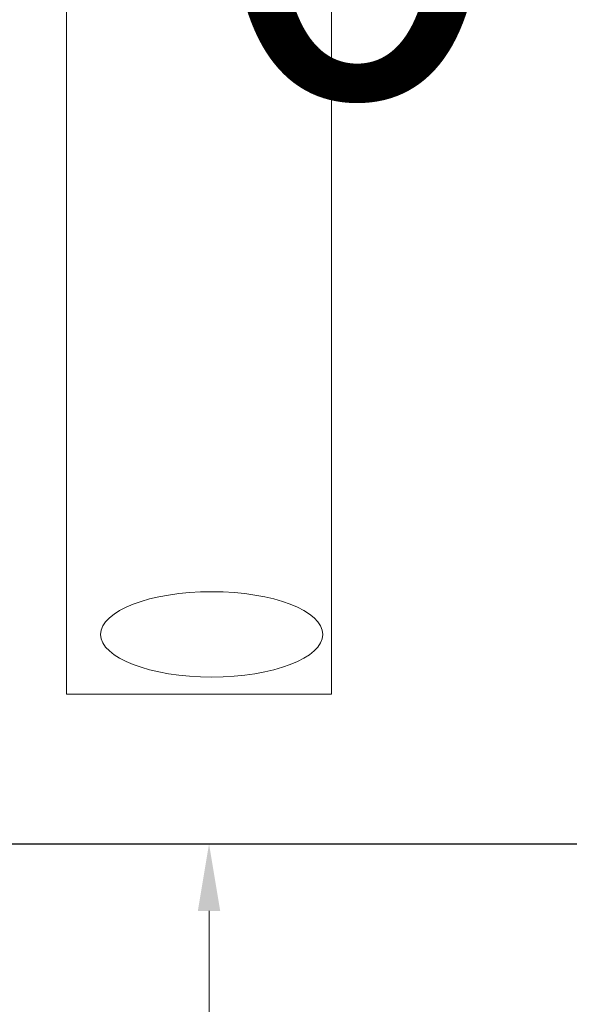
# Model space of a CAD drawing. Units: millimetres. Extents: x -6396 to 4245, y 6114 to 8213.
# Drawn here: x 239 to 259, y 7147 to 7184 of the extents above; entities that cross this region are included whole.
import ezdxf

# ---------------------------------------------------------------- set-up
doc = ezdxf.new("R2010")
doc.units = ezdxf.units.MM
for name, color, linetype, lineweight in [('ajax quote', 240, 'Continuous', 15), ('phedre solo', 72, 'Continuous', 15), ('vuoto 2', 5, 'Continuous', 15)]:
    doc.layers.add(name, color=color, linetype=linetype, lineweight=lineweight)
doc.layers.add('ismene blocco', color=130, linetype='Continuous')
doc.layers.add('ismene quote', color=1, linetype='Continuous')
doc.styles.get("Standard").update_dxf_attribs({"font": 'arial.ttf'})
doc.dimstyles.new('ISO-25', dxfattribs={"dimtxt": 12, "dimasz": 2.5, "dimexe": 1.25, "dimexo": 0.625, "dimtad": 0, "dimtxsty": 'Standard', "dimcen": 2.5, "dimadec": 0, "dimazin": 0, "dimtfac": 1, "dimtmove": 0, "dimatfit": 3, "dimfxl": 1, "dimarcsym": 0})

# ---------------------------------------------------------------- blocks, each defined once
blk = doc.blocks.new('*D175')
at = {"layer": 'ajax quote', "color": 0, "lineweight": -2}
for p, q in [((436.335, 979.975), (436.335, 948.23)), ((616.335, 979.975), (616.335, 948.23)), ((438.835, 949.48), (513.056, 949.48)), ((613.835, 949.48), (539.614, 949.48))]:
    blk.add_line(p, q, dxfattribs=at)
at = {"layer": 'ajax quote', "color": 0}
for points in [[(438.835, 949.897), (438.835, 949.063), (436.335, 949.48)], [(613.835, 949.063), (613.835, 949.897), (616.335, 949.48)]]:
    blk.add_solid(points, dxfattribs=at)
at = {"layer": 'Defpoints', "color": 0}
for p in [(436.335, 980.6), (616.335, 980.6), (436.335, 949.48)]:
    blk.add_point(p, dxfattribs=at)
at = {"layer": 'ajax quote', "color": 0, "insert": (526.335, 949.48), "char_height": 12, "attachment_point": 5}
blk.add_mtext('180', dxfattribs=at)
blk = doc.blocks.new('A$C16045')
at = {"layer": 'ismene blocco'}
blk.add_line((436.335, 600.6), (436.335, 1360.6), dxfattribs=at)
at = {"layer": 'phedre solo'}
for p, q in [((430.743, 954.041), (391.272, 954.041)), ((430.743, 954.041), (430.743, 944.165)), ((430.743, 944.165), (391.272, 944.165))]:
    blk.add_line(p, q, dxfattribs=at)
blk.add_ellipse((428.515, 949.581), major_axis=(0, 4.142), ratio=0.384616, dxfattribs=at)
at = {"layer": 'ismene quote', "linetype": 'Continuous', "oblique": 22.5}
blk.add_text('+0', height=15, rotation=270, dxfattribs=at).set_placement((393.429, 972.049))
at = {"layer": 'ajax quote'}
dim = blk.add_linear_dim(base=(436.335, 949.48), p1=(616.335, 980.6), p2=(436.335, 980.6), dimstyle='ISO-25', dxfattribs=at)
dim.commit()
dim.dimension.update_dxf_attribs({"geometry": '*D175', "text_midpoint": (526.335, 949.48)})

msp = doc.modelspace()

# ---------------------------------------------------------------- block references
at = {"layer": 'vuoto 2', "rotation": 269.9999999999999}
msp.add_blockref('A$C16045', (-703.749, 7589.438), dxfattribs=at)

doc.saveas('drawing.dxf')
